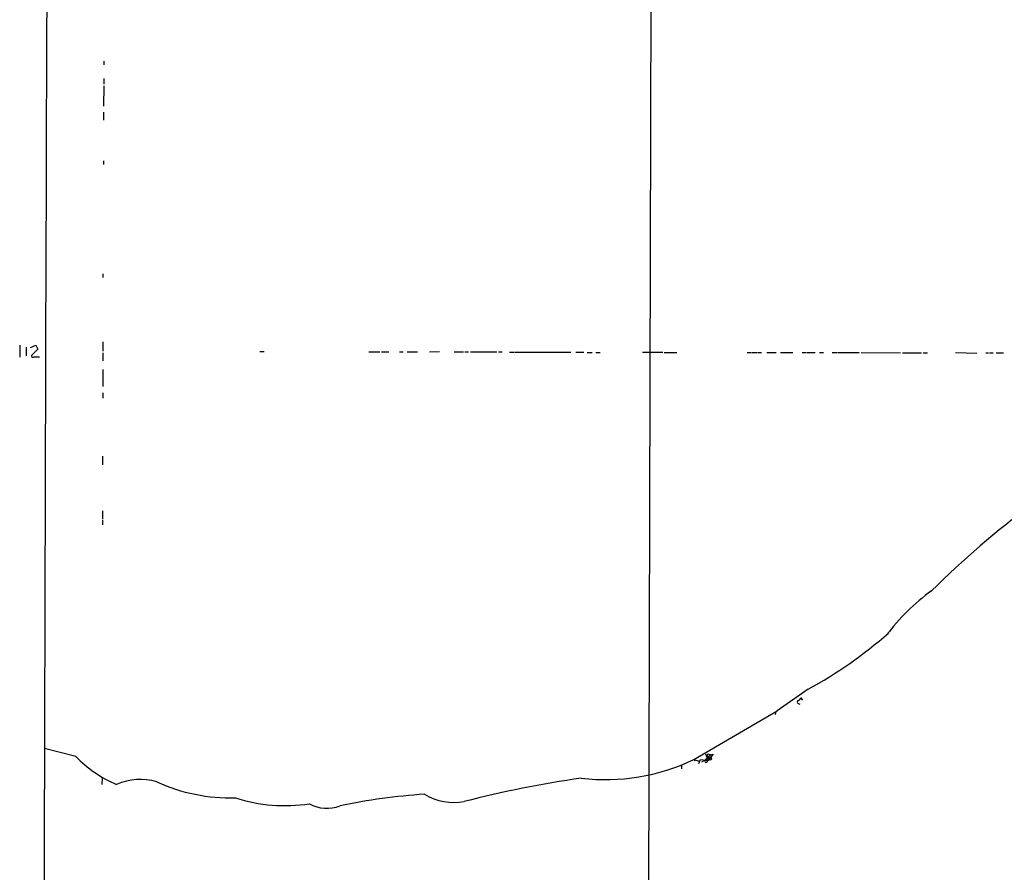
# Model space of a CAD drawing. Extents: x 5 to 972, y 2413 to 3293.
# Drawn here: x 19 to 248, y 2639 to 2837 of the extents above; entities that cross this region are included whole.
import ezdxf

# ---------------------------------------------------------------- set-up
doc = ezdxf.new("R2010")
doc.units = 0
doc.header["$MEASUREMENT"] = 0
doc.layers.add('MAIN', color=5, linetype='CONTINUOUS')

msp = doc.modelspace()

# ---------------------------------------------------------------- linework, layer by layer
at = {"layer": 'MAIN'}
for p, q in [((166.878, 3280.9305), (164.846, 2492.4298)), ((38.6927, 2827.3712), (38.6927, 2826.5245)), ((38.6927, 2823.3918), (38.6927, 2822.0372)), ((38.6927, 2821.6985), (38.608, 2816.9572)), ((38.608, 2815.5178), (38.608, 2813.6552)), ((38.608, 2804.2572), (38.608, 2803.4105)), ((38.4387, 2778.0105), (38.4387, 2777.1638)), ((19.1347, 2761.4158), (19.1347, 2758.6218)), ((21.6747, 2760.9078), (22.86, 2761.4158)), ((22.86, 2761.4158), (23.368, 2760.4845)), ((38.4387, 2762.1778), (38.4387, 2760.0612)), ((20.6587, 2760.9925), (20.6587, 2758.9605)), ((23.368, 2760.4845), (21.844, 2759.0452)), ((38.4387, 2759.6378), (38.4387, 2757.7752)), ((74.93, 2759.9765), (75.946, 2759.9765)), ((100.2453, 2759.8918), (102.7853, 2759.8918)), ((103.2087, 2759.8918), (104.902, 2759.8918)), ((107.3573, 2759.8918), (108.204, 2759.8918)), ((109.1353, 2759.8918), (111.5907, 2759.8918)), ((116.6707, 2759.8918), (114.3847, 2759.8072)), ((120.0573, 2759.8918), (122.2587, 2759.8918)), ((122.5973, 2759.8918), (123.444, 2759.8918)), ((123.8673, 2759.8918), (129.9633, 2759.8918)), ((130.3867, 2759.8918), (131.2333, 2759.8918)), ((132.9267, 2759.8072), (134.112, 2759.8072)), ((134.2813, 2759.8072), (147.1507, 2759.8072)), ((148.336, 2759.8072), (150.1987, 2759.8072)), ((150.9607, 2759.7225), (152.146, 2759.7225)), ((152.9927, 2759.7225), (154.0087, 2759.7225)), ((163.83, 2759.8072), (168.5713, 2759.8072)), ((168.91, 2759.7225), (171.7887, 2759.7225)), ((188.1293, 2759.7225), (189.1453, 2759.7225)), ((189.3147, 2759.7225), (190.5, 2759.7225)), ((190.6693, 2759.7225), (191.516, 2759.7225)), ((192.7013, 2759.7225), (194.9027, 2759.7225)), ((195.9187, 2759.7225), (198.7973, 2759.7225)), ((200.914, 2759.7225), (201.93, 2759.7225)), ((202.0993, 2759.7225), (203.962, 2759.7225)), ((204.978, 2759.7225), (205.9093, 2759.7225)), ((207.9413, 2759.7225), (208.9573, 2759.7225)), ((209.1267, 2759.7225), (214.2067, 2759.7225)), ((214.63, 2759.7225), (223.774, 2759.6378)), ((224.282, 2759.6378), (228.6847, 2759.6378)), ((229.0233, 2759.6378), (230.0393, 2759.6378)), ((236.5587, 2759.7225), (241.554, 2759.5532)), ((243.586, 2759.6378), (244.2633, 2759.6378)), ((244.4327, 2759.6378), (245.2793, 2759.6378)), ((246.0413, 2759.6378), (247.7347, 2759.6378)), ((22.5213, 2758.7065), (23.7067, 2758.7065)), ((38.4387, 2755.7432), (38.4387, 2751.8485)), ((38.4387, 2750.3245), (38.4387, 2749.1392)), ((38.354, 2735.6772), (38.354, 2733.6452)), ((38.354, 2722.9772), (38.354, 2721.1145)), ((38.354, 2720.8605), (38.354, 2719.6752)), ((230.8013, 2704.1812), (230.9707, 2704.3505)), ((202.3533, 2681.4905), (195.1567, 2676.4952)), ((200.66, 2679.4585), (200.3213, 2679.1198)), ((200.8293, 2679.1198), (201.0833, 2679.1198)), ((200.0673, 2678.1885), (200.406, 2678.0192)), ((175.768, 2665.1498), (195.1567, 2676.4952)), ((194.7333, 2675.8178), (194.564, 2675.6485)), ((32.1733, 2665.9118), (24.892, 2667.7745)), ((178.4773, 2666.5045), (179.07, 2664.9805)), ((179.07, 2665.7425), (178.4773, 2665.0652)), ((178.9853, 2666.5045), (179.7473, 2666.2505)), ((178.9853, 2665.7425), (179.4087, 2665.4885)), ((180.2553, 2666.4198), (179.07, 2664.9805)), ((179.7473, 2666.2505), (179.07, 2665.7425)), ((179.4087, 2665.2345), (179.07, 2664.9805)), ((179.7473, 2666.2505), (180.2553, 2666.4198)), ((172.8893, 2663.7105), (172.8893, 2663.0332)), ((175.768, 2665.1498), (176.1067, 2664.8958)), ((175.768, 2665.1498), (177.038, 2664.8112)), ((176.9533, 2664.2185), (177.292, 2665.1498)), ((177.292, 2665.1498), (179.07, 2664.9805)), ((178.054, 2664.8958), (177.546, 2664.5572)), ((178.4773, 2665.0652), (179.07, 2664.9805)), ((178.9007, 2664.6418), (179.07, 2664.9805)), ((38.2693, 2660.9165), (38.1847, 2659.3925))]:
    msp.add_line(p, q, dxfattribs=at)
for centre, radius, start, end in [((103519.0863, 2432.1428), 103494.4663, 179.631999166, 179.966202538), ((22.2673, 2759.0451), 0.4233, 179.986464, 306.875312), ((387.7217, 2545.4447), 223.2083, 126.696199, 134.608882), ((260.2724, 2664.1492), 49.7467, 126.087351, 142.973625), ((150.0014, 2776.1031), 108.1308, 298.95703, 311.02699), ((199.3479, 2680.1779), 1.4964, 298.735138, 331.264862), ((200.66, 2679.2468), 0.2117, 323.124688, 90), ((200.1661, 2678.5271), 0.3528, 106.262153, 253.733298), ((194.5851, 2676.0083), 0.2414, 307.88123, 74.726148), ((52.4339, 2685.2258), 27.9915, 223.629782, 247.353636), ((9.3903, 2792.4158), 211.6804, 323.014179, 323.24334), ((179.4511, 2666.2082), 0.5521, 147.539156, 274.384376), ((179.6324, 2665.4099), 0.2843, 218.099492, 119.297365), ((155.175, 2708.5044), 47.9968, 263.337042, 295.407249), ((178.6467, 2664.8112), 0.3053, 123.700477, 326.299523), ((183.276, 2421.0861), 242.0985, 97.994361, 104.556569), ((47.132, 2646.814), 13.7188, 73.757036, 113.525709), ((68.2815, 2698.2201), 41.9716, 245.639682, 271.332191), ((80.7192, 2691.9746), 37.509, 252.20708, 278.780155), ((121.7878, 2522.2799), 135.0999, 93.644836, 102.061686), ((120.083, 2668.6279), 13.4212, 239.142916, 280.062609), ((90.5464, 2662.2915), 8.4488, 240.956067, 290.873138)]:
    msp.add_arc(centre, radius, start, end, dxfattribs=at)

doc.saveas('drawing.dxf')
